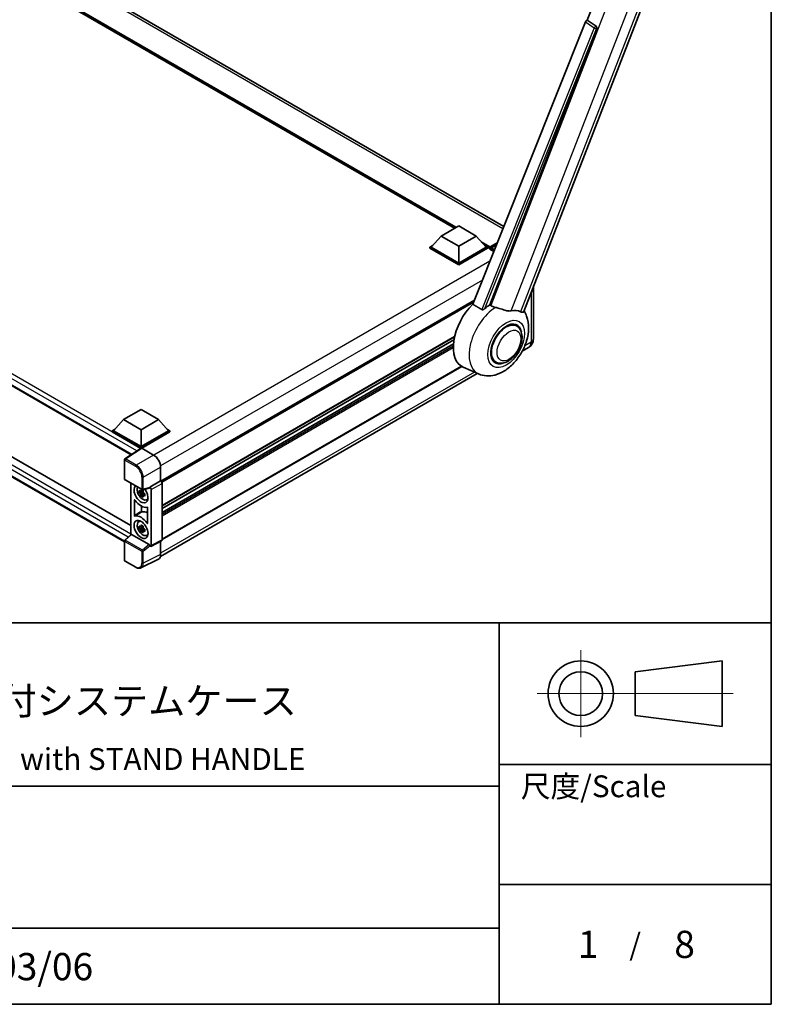
# Model space of a CAD drawing. Units: millimetres. Extents: x 0 to 11996, y 0 to 1686.
# Drawn here: x 1932 to 2346, y 0 to 542 of the extents above; entities that cross this region are included whole.
import ezdxf
from ezdxf.enums import TextEntityAlignment as Align

# ---------------------------------------------------------------- set-up
doc = ezdxf.new("R2010")
doc.units = ezdxf.units.MM
doc.header["$LTSCALE"] = 6
doc.linetypes.add('CHAIN', pattern=[0.3543, 0.2362, -0.0295, 0.0591, -0.0295])
for name, color, linetype, lineweight in [('Border (ISO)', 7, 'Continuous', 35), ('Title (ISO)', 7, 'Continuous', 35), ('Visible (ISO)', 7, 'Continuous', 35), ('Visible Narrow (ISO)', 7, 'Continuous', 25)]:
    doc.layers.add(name, color=color, linetype=linetype, lineweight=lineweight)
doc.styles.add('Note Text (TK)', font='txt')
doc.styles.add('文字スタイル67', font='arial.ttf')

# ---------------------------------------------------------------- blocks, each defined once
blk = doc.blocks.new('図面枠 tk図枠')
at = {"layer": 'Border (ISO)'}
for p in [(405.5, 289), (14.5, 8)]:
    blk.add_line(p, (405.5, 8), dxfattribs=at)
blk = doc.blocks.new('表題欄 tk表題欄')
at = {"layer": 'Title (ISO)'}
for p, q in [((74.709, 244.053), (255.709, 244.053)), ((230.709, 244.053), (230.709, 209.053)), ((255.709, 244.053), (255.709, 209.053)), ((243.209, 239.553), (251.209, 240.553)), ((251.209, 234.553), (251.209, 240.553)), ((243.209, 239.553), (243.209, 235.553)), ((243.209, 235.553), (251.209, 234.553)), ((230.709, 231.053), (255.709, 231.053)), ((74.709, 229.053), (230.709, 229.053)), ((230.709, 220.053), (255.709, 220.053)), ((149.709, 216.053), (230.709, 216.053)), ((255.709, 209.053), (74.709, 209.053))]:
    blk.add_line(p, q, dxfattribs=at)
at = {"layer": 'Title (ISO)', "color": 4, "linetype": 'CHAIN', "lineweight": 18, "ltscale": 8.88956}
blk.add_line((238.209, 241.553), (238.209, 233.553), dxfattribs=at)
at = {"layer": 'Title (ISO)', "color": 4, "linetype": 'CHAIN', "lineweight": 18, "ltscale": 20.001633}
blk.add_line((252.209, 237.553), (234.209, 237.553), dxfattribs=at)
at = {"layer": 'Title (ISO)'}
for radius in [3, 2]:
    blk.add_circle((238.209, 237.553), radius, dxfattribs=at)
at = {"layer": 'Title (ISO)', "color": 1, "insert": (232.709, 229.053), "char_height": 2, "attachment_point": 4, "line_spacing_factor": 1.5, "style": 'Note Text (TK)'}
blk.add_mtext('\\fＭＳ Ｐゴシック|b0|i0;\\H2.0000;尺度/Scale', dxfattribs=at)
at = {"layer": 'Title (ISO)', "color": 7, "insert": (243.209, 214.553), "char_height": 2, "attachment_point": 5, "line_spacing_factor": 1.5, "style": 'Note Text (TK)'}
blk.add_mtext('\\fＭＳ Ｐゴシック|b0|i0;\\H2.0000;/', dxfattribs=at)
at = {"layer": 'Title (ISO)', "color": 7}
for tag, p, height, style in [('<品名>_001', (157.567, 235.639), 2.5, 'Note Text (TK)'), ('<Title>_001', (157.493, 230.552), 2, '文字スタイル67'), ('<ページ_No.>_001', (237.949, 213.303), 2.5, 'Note Text (TK)'), ('<総ページ数>_001', (246.8, 213.303), 2.5, 'Note Text (TK)'), ('作成日_001', (175.625, 211.281), 2.5, 'Note Text (TK)')]:
    blk.add_attdef(tag, p, '', height=height, dxfattribs=dict(at, style=style))
at = {"layer": 'Title (ISO)', "color": 7, "style": 'Note Text (TK)'}
blk.add_attdef('<尺度>', text='', height=2.5, dxfattribs=at).set_placement((243.209, 223.553), align=Align.MIDDLE_CENTER)

msp = doc.modelspace()

# ---------------------------------------------------------------- linework, layer by layer
at = {"layer": 'Visible (ISO)'}
for p, q in [((2198.5878, 428.0856), (1940.8127, 576.9121)), ((2171.5078, 427.1403), (1943.3364, 558.8752)), ((2244.6215, 541.6707), (2252.3471, 561.5823)), ((2209.6945, 381.3509), (2276.5506, 553.6625)), ((2243.5649, 540.7569), (2181.5398, 385.3789)), ((2190.8649, 384.9956), (2249.8407, 536.9969)), ((2244.6215, 541.6707), (2244.6083, 541.6718)), ((2249.4674, 538.3985), (2244.6215, 541.6707)), ((1735.9016, 451.1342), (1993.355, 302.4935)), ((2164.1851, 422.9126), (2173.8275, 428.4796)), ((2173.8275, 428.4796), (2183.4699, 422.9126)), ((2164.1851, 422.9126), (2158.7083, 416.7666)), ((2173.8275, 417.3455), (2164.1851, 422.9126)), ((2183.4699, 422.9126), (2173.8275, 417.3455)), ((2183.4699, 422.9126), (2188.9467, 416.7666)), ((2157.9369, 416.7666), (2159.5257, 417.6839)), ((2173.8275, 417.3455), (2173.8275, 408.0375)), ((2188.1293, 417.6839), (2189.7181, 416.7666)), ((2190.9317, 416.446), (2194.8429, 418.7042)), ((2191.1066, 416.9447), (2195.0491, 419.2209)), ((2194.5871, 418.0634), (2191.8394, 416.4771)), ((2157.9369, 416.1431), (2157.9369, 416.7666)), ((2173.8275, 407.5921), (2157.9369, 416.7666)), ((2173.8275, 406.9686), (2157.9369, 416.1431)), ((2173.8275, 408.0375), (2158.7083, 416.7666)), ((2188.9467, 416.7666), (2173.8275, 408.0375)), ((2189.7181, 416.7666), (2173.8275, 407.5921)), ((2189.7181, 416.1431), (2173.8275, 406.9686)), ((2189.7181, 416.1431), (2189.7181, 416.7666)), ((2190.8752, 415.9586), (2189.7181, 416.6266)), ((2190.8752, 416.1431), (2190.8752, 416.5439)), ((2190.8752, 415.6977), (2190.8752, 416.3212)), ((2190.8752, 415.6977), (2193.1243, 414.3991)), ((2191.6466, 416.0985), (2191.068, 416.4325)), ((2191.6466, 416.1431), (2191.6466, 416.0985)), ((1740.5767, 409.3513), (1993.2159, 263.49)), ((2173.8275, 406.9686), (2173.8275, 407.5921)), ((1989.7063, 254.4968), (1735.9016, 401.031)), ((2214.9093, 394.7912), (2214.9093, 366.2625)), ((2182.4383, 387.6296), (2009.7985, 287.956)), ((2205.6663, 373.3989), (2203.8779, 374.4315)), ((2171.5042, 367.3644), (2010.3701, 274.3335)), ((2171.1954, 365.8117), (2010.3701, 272.9592)), ((2170.8983, 363.4796), (2010.3701, 270.7986)), ((2212.2756, 361.4847), (2208.7608, 359.4555)), ((2194.2117, 353.5591), (2192.4234, 354.5916)), ((2009.4709, 246.5076), (2184.0447, 347.2978)), ((2175.4551, 351.1629), (2010.3701, 255.851)), ((2184.7488, 346.9862), (2176.2943, 350.7279)), ((1989.1569, 321.86), (1998.7993, 327.427)), ((1998.7993, 327.427), (2008.4416, 321.86)), ((1989.1569, 321.86), (1983.6801, 315.714)), ((1998.7993, 316.2929), (1989.1569, 321.86)), ((2008.4416, 321.86), (1998.7993, 316.2929)), ((2008.4416, 321.86), (2013.9185, 315.714)), ((1982.9087, 315.714), (1984.4975, 316.6313)), ((1982.9087, 315.0905), (1982.9087, 315.714)), ((1998.7993, 306.5395), (1982.9087, 315.714)), ((1998.6574, 305.9979), (1982.9087, 315.0905)), ((1998.7993, 306.9849), (1983.6801, 315.714)), ((1998.7993, 316.2929), (1998.7993, 306.9849)), ((2013.9185, 315.714), (1998.7993, 306.9849)), ((2014.6899, 315.714), (1998.7993, 306.5395)), ((2014.6899, 315.0905), (1999.185, 306.1387)), ((2013.1011, 316.6313), (2014.6899, 315.714)), ((2014.6899, 315.0905), (2014.6899, 315.714)), ((1998.9028, 306.1601), (1989.951, 300.2437)), ((1998.6574, 305.9979), (1998.6064, 306.0274)), ((1998.6064, 305.9642), (1998.6064, 306.0274)), ((1998.7993, 306.0917), (1998.7993, 306.5395)), ((1999.1847, 306.1388), (2005.7441, 302.3518)), ((1989.7063, 289.1788), (1989.7063, 299.7887)), ((2009.5987, 295.6754), (2009.5987, 288.1015)), ((1989.9791, 288.7064), (1999.3602, 283.2902)), ((2009.5987, 288.1015), (2003.6113, 284.6447)), ((2009.5987, 288.1015), (2009.5992, 288.1013)), ((1993.2159, 286.8376), (1993.2159, 258.5172)), ((1999.9357, 282.0239), (1997.8645, 281.5886)), ((1999.8576, 282.8635), (1999.307, 282.5456)), ((2003.4478, 284.1634), (1999.7664, 283.2337)), ((1999.9357, 282.5835), (1999.9357, 282.8209)), ((1999.9357, 282.0239), (1999.9357, 282.1435)), ((2000.0874, 281.9363), (1999.9357, 282.0239)), ((2003.6113, 284.6447), (2003.6117, 284.6444)), ((2003.6113, 284.443), (2003.6113, 284.6447)), ((2004.3827, 283.3091), (2004.3827, 252.5993)), ((2010.3701, 286.766), (2010.3701, 255.5896)), ((1995.1444, 269.0308), (1995.1444, 277.5452)), ((1998.8626, 279.8597), (2000.2752, 281.4359)), ((1999.307, 281.2689), (2000.1865, 281.7767)), ((2000.2752, 281.4359), (2000.2752, 281.611)), ((2000.2752, 281.4359), (2000.3788, 281.3761)), ((2000.9633, 280.9484), (2000.4127, 280.6305)), ((2000.7598, 281.1561), (2000.9655, 281.0374)), ((2001.8454, 277.7038), (2002.6024, 278.0388)), ((1999.0686, 274.1471), (1999.0686, 271.3696)), ((2002.4542, 273.3248), (2002.4542, 264.8104)), ((1997.4887, 265.6538), (1998.1574, 266.1419)), ((1999.9357, 262.428), (1997.8645, 261.9927)), ((1998.8626, 260.2638), (2000.2752, 261.84)), ((1999.8576, 263.2676), (1999.307, 262.9497)), ((1999.307, 261.673), (2000.1865, 262.1807)), ((1999.9357, 262.9876), (1999.9357, 263.225)), ((1999.9357, 262.428), (1999.9357, 262.5476)), ((2000.0874, 262.3404), (1999.9357, 262.428)), ((2000.2752, 261.84), (2000.2752, 262.0151)), ((2000.2752, 261.84), (2000.3788, 261.7802)), ((2000.9633, 261.3525), (2000.4127, 261.0346)), ((2000.7598, 261.5601), (2000.9655, 261.4414)), ((1989.7063, 244.4202), (1989.7063, 255.0301)), ((1989.8813, 255.4304), (1993.2986, 258.5937)), ((2003.2287, 253.0328), (1993.5985, 258.5928)), ((2001.8454, 258.1079), (2002.6024, 258.4429)), ((2010.125, 255.08), (2004.1376, 252.0897)), ((2009.5987, 254.8172), (2009.5987, 247.5709)), ((2003.6113, 252.1545), (2003.6113, 252.3562)), ((2003.6117, 252.1542), (2003.6113, 252.1545)), ((1995.891, 240.5345), (1989.9791, 243.9478)), ((2008.3733, 245.023), (1998.7737, 240.2287))]:
    msp.add_line(p, q, dxfattribs=at)
for centre, start, end in [((1990.2518, 299.7887), 123.461292, 180), ((1990.2518, 289.1788), 180, 240), ((1999.6329, 283.7626), 240, 284.173003), ((1990.2518, 255.0301), 132.789481, 180), ((1990.2518, 244.4202), 180, 240)]:
    msp.add_arc(centre, 0.5455, start, end, dxfattribs=at)
for centre, major_axis, ratio, start_param, end_param in [((2244.2262, 540.6735), (-0.5411, -0.9497), 0.5794272, 3.40055377, 4.94779415), ((2249.0109, 537.4475), (-0.0293, -1.0911), 0.83822063, 1.16770984, 2.6512397), ((2191.1066, 416.6775), (0.1636, 0.2834), 0.57735027, 0.78539816, 2.35619449), ((2191.068, 416.2099), (-0.1364, 0.2362), 0.57735027, 5.49778714, 7.06858347), ((2191.8394, 416.2544), (-0.1364, -0.2362), 0.57735027, 3.92699082, 5.49778714), ((2187.0182, 370.9388), (-11.4545, -19.8399), 0.57735027, 4.27198711, 6.34508866), ((2192.418, 367.8213), (11.1205, 19.2613), 0.57735027, 0.88431348, 1.05235894), ((2198.5891, 364.2584), (9.682, 16.7697), 0.57735027, 0.04275891, 0.48083986), ((2199.939, 363.479), (-5.7273, -9.9199), 0.57735027, 3.14159265, 6.28318531), ((2199.939, 363.479), (-6, -10.3923), 0.57735027, 2.51814983, 6.90662813), ((2199.939, 363.479), (-5.7273, -9.9199), 0.57735027, 3.14159265, 6.28318531), ((1998.6064, 304.6913), (0.8182, 1.4171), 0.57735027, 0.78539816, 1.17435512), ((1999.1852, 305.6929), (-0.2731, 0.473), 0.5766475, 5.49839614, 6.31804945), ((2005.7394, 297.8981), (-2.7273, 4.7238), 0.5780539, 3.9275998, 5.49717816), ((2009.5983, 287.2105), (-0.5455, 0.9448), 0.5780539, 3.9275998, 5.49717816), ((1998.7993, 280.9758), (2.7273, -4.7238), 0.57735027, 3.29297256, 8.06771221), ((1999.8021, 281.5547), (-2.1825, 3.7802), 0.57735027, 0.35706869, 3.53279276), ((1999.3326, 281.2837), (-0.8539, 1.479), 0.57735027, 5.97330265, 6.59306797), ((1999.3326, 281.2837), (0.8539, -1.479), 0.57735027, 1.26091366, 1.88067899), ((2003.2254, 284.6698), (-0.2656, 0.4896), 0.5718249, 2.9967698, 3.95327169), ((2003.6108, 283.7537), (0.5455, -0.9448), 0.5780539, 0.78600715, 2.3555855), ((1998.7993, 280.9758), (4.0909, -7.0857), 0.57735027, 4.86750938, 6.1280649), ((1999.3326, 281.2837), (-0.8539, 1.479), 0.57735027, 1.26091366, 1.88067899), ((1999.3326, 281.2837), (0.8539, -1.479), 0.57735027, 5.97330265, 6.59306797), ((2001.1134, 282.3118), (2.7273, -4.7238), 0.57735027, 5.62163033, 5.84503628), ((2002.6562, 263.6066), (-4.1385, 7.1681), 0.57735027, 5.53231308, 6.10618845), ((1998.7993, 261.3798), (-4.0909, 7.0857), 0.57735027, 4.86750938, 6.1280649), ((1999.8021, 261.9588), (-2.1825, 3.7802), 0.57735027, 5.8919852, 9.81597807), ((2001.1134, 262.7159), (2.7273, -4.7238), 0.57735027, 3.57974168, 3.80314763), ((1999.3326, 261.6877), (-0.8539, 1.479), 0.57735027, 5.97330265, 6.59306797), ((1999.3326, 261.6877), (-0.8539, 1.479), 0.57735027, 1.26091366, 1.88067899), ((1999.3326, 261.6877), (0.8539, -1.479), 0.57735027, 1.26091366, 1.88067899), ((1999.3326, 261.6877), (0.8539, -1.479), 0.57735027, 5.97330265, 6.59306797), ((1993.6018, 258.1311), (0.2656, -0.4896), 0.5718249, 2.39113692, 3.28641551), ((2001.1134, 262.7159), (2.7273, -4.7238), 0.57735027, 5.62163033, 5.84503628), ((2009.5983, 256.0363), (0.5461, -0.9459), 0.5766475, 6.24832119, 7.06797449), ((2003.2254, 252.575), (0.2629, -0.4856), 0.58179756, 0.82141755, 2.38355232), ((2003.6108, 253.046), (0.5461, -0.9459), 0.5766475, 5.49839614, 7.06797449), ((2005.7394, 249.8045), (2.7306, -4.7295), 0.5766475, 6.24832119, 7.06797449)]:
    msp.add_ellipse(centre, major_axis=major_axis, ratio=ratio, start_param=start_param, end_param=end_param, dxfattribs=at)
msp.add_ellipse((1998.7993, 261.3798), major_axis=(-2.7273, 4.7238), ratio=0.57735027, dxfattribs=at)
for points in [[(2181.5398, 385.3789), (2184.0441, 383.8981), (2186.5118, 382.4373)], [(2191.4314, 384.6502), (2191.1484, 384.8228), (2190.8649, 384.9956)]]:
    msp.add_open_spline(points, degree=2, dxfattribs=at)
for points, knots in [([(2184.7488, 346.9862), (2186.1328, 346.3737), (2187.6084, 346.0302), (2190.6847, 345.8122), (2192.2711, 345.9994), (2195.6431, 346.8701), (2197.374, 347.6706), (2200.9023, 349.8671), (2202.6442, 351.3602), (2205.8, 354.7769), (2207.204, 356.7115), (2209.5477, 360.814), (2210.492, 362.9777), (2211.8457, 367.4448), (2212.253, 369.7485), (2212.3325, 374.3338), (2212.0295, 376.6319), (2210.8029, 379.7893), (2210.3467, 380.6968), (2209.7763, 381.5616)], [1.37090029, 1.37090029, 1.37090029, 1.37090029, 1.5828623, 1.5828623, 1.82473816, 1.82473816, 2.13352035, 2.13352035, 2.50692303, 2.50692303, 2.887684, 2.887684, 3.26403173, 3.26403173, 3.64498683, 3.64498683, 4.01639556, 4.01639556, 4.16922133, 4.16922133, 4.16922133, 4.16922133]), ([(2188.2692, 382.9425), (2188.148, 382.8344), (2188.0055, 382.7287), (2187.6663, 382.5289), (2187.4649, 382.4405), (2187.1354, 382.3558), (2186.9906, 382.335), (2186.7871, 382.3458), (2186.7214, 382.3561), (2186.6067, 382.3895), (2186.5566, 382.4109), (2186.5118, 382.4373)], [0.192845303, 0.192845303, 0.192845303, 0.192845303, 0.240507365, 0.240507365, 0.297130074, 0.297130074, 0.334079186, 0.334079186, 0.352553742, 0.352553742, 0.369009283, 0.369009283, 0.369009283, 0.369009283]), ([(2194.0389, 383.6269), (2194.0348, 383.6279), (2194.0306, 383.6289), (2193.0558, 383.8587), (2192.157, 384.2079), (2191.4314, 384.6502)], [2.102258604, 2.102258604, 2.102258604, 2.102258604, 2.10340374, 2.10340374, 2.370180755, 2.370180755, 2.370180755, 2.370180755]), ([(2202.6951, 381.712), (2202.5127, 381.6729), (2202.3249, 381.6461), (2201.8307, 381.609), (2201.5199, 381.6163), (2200.5649, 381.7132), (2199.8977, 381.8738), (2198.2258, 382.3591), (2197.1765, 382.7258), (2195.3841, 383.2777), (2194.7056, 383.4706), (2194.0389, 383.6269)], [-5.27158626, -5.27158626, -5.27158626, -5.27158626, -5.18721863, -5.18721863, -5.05628435, -5.05628435, -4.79921142, -4.79921142, -4.44219969, -4.44219969, -4.22248819, -4.22248819, -4.22248819, -4.22248819]), ([(2209.6944, 381.3507), (2209.6804, 381.3144), (2209.6609, 381.2796), (2209.5107, 381.0791), (2209.2517, 380.9613), (2208.7238, 380.9681), (2208.5326, 380.9985), (2208.1729, 381.1085), (2208.0144, 381.1716), (2207.8484, 381.2517)], [-7.96538497, -7.96538497, -7.96538497, -7.96538497, -7.917688575, -7.917688575, -7.676295197, -7.676295197, -7.560988477, -7.560988477, -7.477759094, -7.477759094, -7.477759094, -7.477759094]), ([(2194.2117, 353.5591), (2194.8444, 353.1938), (2195.5525, 352.9656), (2197.061, 352.7796), (2197.8612, 352.846), (2199.5753, 353.264), (2200.4824, 353.6706), (2202.2955, 354.7986), (2203.1938, 355.5497), (2204.8383, 357.2811), (2205.5843, 358.261), (2206.8621, 360.3488), (2207.3955, 361.455), (2208.2069, 363.7116), (2208.4838, 364.8617), (2208.7304, 367.1242), (2208.6985, 368.2375), (2208.257, 370.2675), (2207.867, 371.199), (2206.8296, 372.5537), (2206.2868, 373.0407), (2205.6663, 373.3989)], [1.30899694, 1.30899694, 1.30899694, 1.30899694, 1.54898108, 1.54898108, 1.81321676, 1.81321676, 2.13318584, 2.13318584, 2.48503901, 2.48503901, 2.83543378, 2.83543378, 3.18255481, 3.18255481, 3.53168486, 3.53168486, 3.88468465, 3.88468465, 4.21520983, 4.21520983, 4.45058959, 4.45058959, 4.45058959, 4.45058959]), ([(2212.2756, 361.4847), (2212.6754, 361.7156), (2213.0422, 362.002), (2213.6675, 362.6348), (2213.9263, 362.9798), (2214.3382, 363.6755), (2214.4923, 364.026), (2214.7207, 364.7058), (2214.7955, 365.0356), (2214.8898, 365.6682), (2214.9093, 365.9714), (2214.9093, 366.2625)], [3.926990817, 3.926990817, 3.926990817, 3.926990817, 4.08407045, 4.08407045, 4.241150082, 4.241150082, 4.398229715, 4.398229715, 4.555309348, 4.555309348, 4.71238898, 4.71238898, 4.71238898, 4.71238898]), ([(1997.8645, 281.5886), (1997.8467, 281.8047), (1997.8384, 282.0199), (1997.8384, 282.4231), (1997.8467, 282.6418), (1997.8645, 282.8653)], [4.331071921, 4.331071921, 4.331071921, 4.331071921, 4.398975087, 4.398975087, 4.466878254, 4.466878254, 4.466878254, 4.466878254]), ([(1997.8645, 282.8653), (1997.9611, 282.7825), (1998.0595, 282.701), (1998.1924, 282.5944), (1998.2256, 282.568), (1998.259, 282.5419)], [4.4863158772, 4.4863158772, 4.4863158772, 4.4863158772, 4.5307133937, 4.5307133937, 4.5453911286, 4.5453911286, 4.5453911286, 4.5453911286]), ([(1998.7798, 282.8425), (1998.7857, 282.8914), (1998.7919, 282.9405), (1998.8178, 283.1388), (1998.8393, 283.2895), (1998.8626, 283.4416)], [4.8174915459, 4.8174915459, 4.8174915459, 4.8174915459, 4.8321692807, 4.8321692807, 4.8765667973, 4.8765667973, 4.8765667973, 4.8765667973]), ([(1998.8626, 283.4416), (1999.0409, 283.3312), (1999.2231, 283.2226), (1999.5723, 283.021), (1999.7658, 282.9127), (1999.9683, 282.8033)], [4.331071921, 4.331071921, 4.331071921, 4.331071921, 4.398975087, 4.398975087, 4.466878254, 4.466878254, 4.466878254, 4.466878254]), ([(1999.9683, 282.8033), (1999.9449, 282.6512), (1999.9235, 282.5004), (1999.8976, 282.3021), (1999.8914, 282.2531), (1999.8854, 282.2042)], [4.4863158772, 4.4863158772, 4.4863158772, 4.4863158772, 4.5307133937, 4.5307133937, 4.5453911286, 4.5453911286, 4.5453911286, 4.5453911286]), ([(1995.3895, 277.5475), (1995.3733, 277.5706), (1995.3549, 277.5911), (1995.3158, 277.6247), (1995.2956, 277.6375), (1995.2559, 277.6535), (1995.2368, 277.6567), (1995.2023, 277.6528), (1995.1872, 277.6458), (1995.1653, 277.6247), (1995.1575, 277.6121), (1995.147, 277.5818), (1995.1444, 277.5643), (1995.1444, 277.5452)], [0, 0, 0, 0, 0.0078199922, 0.0078199922, 0.0156337436, 0.0156337436, 0.0234424956, 0.0234424956, 0.031250375, 0.031250375, 0.0376977954, 0.0376977954, 0.0441465642, 0.0441465642, 0.0441465642, 0.0441465642]), ([(1998.259, 281.2652), (1998.2256, 281.2913), (1998.1924, 281.3177), (1998.0595, 281.4243), (1997.9611, 281.5058), (1997.8645, 281.5886)], [4.8174915459, 4.8174915459, 4.8174915459, 4.8174915459, 4.8321692807, 4.8321692807, 4.8765667973, 4.8765667973, 4.8765667973, 4.8765667973]), ([(1998.8626, 279.8597), (1998.8393, 279.9848), (1998.8178, 280.1108), (1998.7919, 280.2792), (1998.7857, 280.3212), (1998.7798, 280.3631)], [4.4863158772, 4.4863158772, 4.4863158772, 4.4863158772, 4.5307133937, 4.5307133937, 4.5453911286, 4.5453911286, 4.5453911286, 4.5453911286]), ([(1999.9683, 279.2214), (1999.7658, 279.3178), (1999.5723, 279.42), (1999.2231, 279.6216), (1999.0409, 279.7363), (1998.8626, 279.8597)], [4.331071921, 4.331071921, 4.331071921, 4.331071921, 4.398975087, 4.398975087, 4.466878254, 4.466878254, 4.466878254, 4.466878254]), ([(1999.8854, 279.7248), (1999.8914, 279.6828), (1999.8976, 279.6409), (1999.9235, 279.4724), (1999.9449, 279.3465), (1999.9683, 279.2214)], [4.8174915459, 4.8174915459, 4.8174915459, 4.8174915459, 4.8321692807, 4.8321692807, 4.8765667973, 4.8765667973, 4.8765667973, 4.8765667973]), ([(2000.4062, 281.3022), (2000.4515, 281.2829), (2000.4971, 281.2637), (2000.6818, 281.187), (2000.823, 281.1302), (2000.9665, 281.0744)], [4.8174915459, 4.8174915459, 4.8174915459, 4.8174915459, 4.8321692807, 4.8321692807, 4.8765667973, 4.8765667973, 4.8765667973, 4.8765667973]), ([(2000.9665, 279.7977), (2000.823, 279.8535), (2000.6818, 279.9103), (2000.4971, 279.987), (2000.4515, 280.0062), (2000.4062, 280.0255)], [4.4863158772, 4.4863158772, 4.4863158772, 4.4863158772, 4.5307133937, 4.5307133937, 4.5453911286, 4.5453911286, 4.5453911286, 4.5453911286]), ([(2000.9665, 281.0744), (2000.96, 280.8443), (2000.957, 280.6226), (2000.957, 280.2194), (2000.96, 280.0073), (2000.9665, 279.7977)], [4.331071921, 4.331071921, 4.331071921, 4.331071921, 4.398975087, 4.398975087, 4.466878254, 4.466878254, 4.466878254, 4.466878254]), ([(1999.0686, 271.3696), (1999.0686, 271.3464), (1999.0726, 271.3211), (1999.0878, 271.2694), (1999.099, 271.2434), (1999.1272, 271.1941), (1999.144, 271.1712), (1999.1809, 271.1318), (1999.2008, 271.1155), (1999.2369, 271.0941), (1999.2528, 271.0875), (1999.2834, 271.0807), (1999.2979, 271.0805), (1999.3111, 271.0835)], [0, 0, 0, 0, 0.0078195138, 0.0078195138, 0.0156330182, 0.0156330182, 0.0234418051, 0.0234418051, 0.0312498868, 0.0312498868, 0.0374773106, 0.0374773106, 0.0437059044, 0.0437059044, 0.0437059044, 0.0437059044]), ([(2002.4542, 273.3248), (2002.4542, 273.348), (2002.4503, 273.3733), (2002.435, 273.4251), (2002.4238, 273.451), (2002.3956, 273.5003), (2002.3788, 273.5232), (2002.3419, 273.5627), (2002.3221, 273.5789), (2002.2854, 273.6006), (2002.2689, 273.6073), (2002.2373, 273.6139), (2002.2224, 273.6138), (2002.209, 273.6103)], [0, 0, 0, 0, 0.0078199624, 0.0078199624, 0.0156336702, 0.0156336702, 0.023442371, 0.023442371, 0.0312501992, 0.0312501992, 0.0376977324, 0.0376977324, 0.0441465637, 0.0441465637, 0.0441465637, 0.0441465637]), ([(1995.1444, 269.0308), (1995.1444, 269.0076), (1995.1483, 268.9823), (1995.1636, 268.9305), (1995.1747, 268.9045), (1995.203, 268.8552), (1995.2197, 268.8324), (1995.2567, 268.7929), (1995.2765, 268.7767), (1995.3132, 268.7549), (1995.3297, 268.7483), (1995.3613, 268.7417), (1995.3761, 268.7418), (1995.3895, 268.7453)], [0, 0, 0, 0, 0.0078199624, 0.0078199624, 0.0156336701, 0.0156336701, 0.023442371, 0.023442371, 0.0312501991, 0.0312501991, 0.0376977323, 0.0376977323, 0.0441465637, 0.0441465637, 0.0441465637, 0.0441465637]), ([(1997.8645, 261.9927), (1997.8467, 262.2088), (1997.8384, 262.424), (1997.8384, 262.8272), (1997.8467, 263.0459), (1997.8645, 263.2694)], [4.331071921, 4.331071921, 4.331071921, 4.331071921, 4.398975087, 4.398975087, 4.466878254, 4.466878254, 4.466878254, 4.466878254]), ([(1997.8645, 263.2694), (1997.9611, 263.1866), (1998.0595, 263.1051), (1998.1924, 262.9984), (1998.2256, 262.9721), (1998.259, 262.9459)], [4.4863158772, 4.4863158772, 4.4863158772, 4.4863158772, 4.5307133937, 4.5307133937, 4.5453911286, 4.5453911286, 4.5453911286, 4.5453911286]), ([(1998.259, 261.6692), (1998.2256, 261.6954), (1998.1924, 261.7217), (1998.0595, 261.8283), (1997.9611, 261.9099), (1997.8645, 261.9927)], [4.8174915459, 4.8174915459, 4.8174915459, 4.8174915459, 4.8321692807, 4.8321692807, 4.8765667973, 4.8765667973, 4.8765667973, 4.8765667973]), ([(1998.7798, 263.2466), (1998.7857, 263.2955), (1998.7919, 263.3446), (1998.8178, 263.5429), (1998.8393, 263.6936), (1998.8626, 263.8457)], [4.8174915459, 4.8174915459, 4.8174915459, 4.8174915459, 4.8321692807, 4.8321692807, 4.8765667973, 4.8765667973, 4.8765667973, 4.8765667973]), ([(1998.8626, 260.2638), (1998.8393, 260.3889), (1998.8178, 260.5149), (1998.7919, 260.6833), (1998.7857, 260.7252), (1998.7798, 260.7672)], [4.4863158772, 4.4863158772, 4.4863158772, 4.4863158772, 4.5307133937, 4.5307133937, 4.5453911286, 4.5453911286, 4.5453911286, 4.5453911286]), ([(1998.8626, 263.8457), (1999.0409, 263.7353), (1999.2231, 263.6267), (1999.5723, 263.425), (1999.7658, 263.3168), (1999.9683, 263.2074)], [4.331071921, 4.331071921, 4.331071921, 4.331071921, 4.398975087, 4.398975087, 4.466878254, 4.466878254, 4.466878254, 4.466878254]), ([(1999.9683, 259.6255), (1999.7658, 259.7219), (1999.5723, 259.824), (1999.2231, 260.0257), (1999.0409, 260.1404), (1998.8626, 260.2638)], [4.331071921, 4.331071921, 4.331071921, 4.331071921, 4.398975087, 4.398975087, 4.466878254, 4.466878254, 4.466878254, 4.466878254]), ([(1999.9683, 263.2074), (1999.9449, 263.0553), (1999.9235, 262.9045), (1999.8976, 262.7062), (1999.8914, 262.6571), (1999.8854, 262.6083)], [4.4863158772, 4.4863158772, 4.4863158772, 4.4863158772, 4.5307133937, 4.5307133937, 4.5453911286, 4.5453911286, 4.5453911286, 4.5453911286]), ([(2000.4062, 261.7062), (2000.4515, 261.687), (2000.4971, 261.6678), (2000.6818, 261.5911), (2000.823, 261.5343), (2000.9665, 261.4785)], [4.8174915459, 4.8174915459, 4.8174915459, 4.8174915459, 4.8321692807, 4.8321692807, 4.8765667973, 4.8765667973, 4.8765667973, 4.8765667973]), ([(2000.9665, 260.2018), (2000.823, 260.2576), (2000.6818, 260.3144), (2000.4971, 260.3911), (2000.4515, 260.4103), (2000.4062, 260.4295)], [4.4863158772, 4.4863158772, 4.4863158772, 4.4863158772, 4.5307133937, 4.5307133937, 4.5453911286, 4.5453911286, 4.5453911286, 4.5453911286]), ([(2000.9665, 261.4785), (2000.96, 261.2484), (2000.957, 261.0267), (2000.957, 260.6235), (2000.96, 260.4113), (2000.9665, 260.2018)], [4.331071921, 4.331071921, 4.331071921, 4.331071921, 4.398975087, 4.398975087, 4.466878254, 4.466878254, 4.466878254, 4.466878254]), ([(2002.209, 264.8081), (2002.2253, 264.785), (2002.2437, 264.7645), (2002.2827, 264.7309), (2002.303, 264.7181), (2002.3427, 264.7021), (2002.3618, 264.6989), (2002.3963, 264.7028), (2002.4113, 264.7098), (2002.4333, 264.7309), (2002.441, 264.7435), (2002.4515, 264.7738), (2002.4542, 264.7913), (2002.4542, 264.8104)], [0, 0, 0, 0, 0.0078199922, 0.0078199922, 0.0156337436, 0.0156337436, 0.0234424956, 0.0234424956, 0.031250375, 0.031250375, 0.0376977954, 0.0376977954, 0.0441465642, 0.0441465642, 0.0441465642, 0.0441465642]), ([(1999.8854, 260.1289), (1999.8914, 260.0869), (1999.8976, 260.045), (1999.9235, 259.8765), (1999.9449, 259.7506), (1999.9683, 259.6255)], [4.8174915459, 4.8174915459, 4.8174915459, 4.8174915459, 4.8321692807, 4.8321692807, 4.8765667973, 4.8765667973, 4.8765667973, 4.8765667973]), ([(1998.7737, 240.2287), (1998.6046, 240.1442), (1998.4243, 240.0818), (1998.0512, 240.0023), (1997.8586, 239.9851), (1997.4683, 239.9926), (1997.2707, 240.0173), (1996.8747, 240.1044), (1996.6763, 240.1669), (1996.2815, 240.3259), (1996.0851, 240.4225), (1995.891, 240.5345)], [0.034864128, 0.034864128, 0.034864128, 0.034864128, 0.184849138, 0.184849138, 0.334834147, 0.334834147, 0.484819157, 0.484819157, 0.634804166, 0.634804166, 0.784789176, 0.784789176, 0.784789176, 0.784789176])]:
    msp.add_open_spline(points, degree=3, knots=knots, dxfattribs=at)
for points, weights in [([(1999.307, 282.5456), (1998.9231, 282.5603), (1998.259, 282.5419)], [1.35956394726, 1.22656475141, 1.03074466748]), ([(1998.7798, 282.8425), (1999.1278, 282.6785), (1999.307, 282.5456)], [1.03074466748, 1.22656475141, 1.35956394726]), ([(1998.259, 281.2652), (1998.9231, 281.2836), (1999.307, 281.2689)], [1.03074466748, 1.22656475141, 1.35956394726]), ([(1999.307, 281.2689), (1999.1278, 280.9291), (1998.7798, 280.3631)], [1.35956394726, 1.22656475141, 1.03074466748]), ([(1999.8854, 279.7248), (2000.2335, 280.2908), (2000.4127, 280.6305)], [1.03074466748, 1.22656475141, 1.35956394726]), ([(2000.4127, 280.6305), (2000.4381, 280.4089), (2000.4062, 280.0255)], [1.35956394726, 1.22656475141, 1.03074466748]), ([(1999.307, 262.9497), (1998.9231, 262.9644), (1998.259, 262.9459)], [1.35956394726, 1.22656475141, 1.03074466748]), ([(1998.259, 261.6692), (1998.9231, 261.6877), (1999.307, 261.673)], [1.03074466748, 1.22656475141, 1.35956394726]), ([(1998.7798, 263.2466), (1999.1278, 263.0825), (1999.307, 262.9497)], [1.03074466748, 1.22656475141, 1.35956394726]), ([(1999.307, 261.673), (1999.1278, 261.3332), (1998.7798, 260.7672)], [1.35956394726, 1.22656475141, 1.03074466748]), ([(1999.8854, 260.1289), (2000.2335, 260.6948), (2000.4127, 261.0346)], [1.03074466748, 1.22656475141, 1.35956394726]), ([(2000.4127, 261.0346), (2000.4381, 260.813), (2000.4062, 260.4295)], [1.35956394726, 1.22656475141, 1.03074466748])]:
    msp.add_rational_spline(points, weights, degree=2, dxfattribs=at)
at = {"layer": 'Visible Narrow (ISO)'}
for p, q in [((2198.109, 426.8862), (1938.6309, 576.696)), ((2172.4776, 427.7002), (1939.9492, 561.9505)), ((2172.0147, 427.433), (1940.9301, 560.8497)), ((2171.6676, 427.2326), (1941.6658, 560.0242)), ((2258.4748, 557.4447), (2191.4314, 384.6502)), ((2202.6951, 381.712), (2267.256, 548.1083)), ((2272.4094, 547.648), (2207.8484, 381.2517)), ((2248.4051, 537.4852), (2186.5118, 382.4373)), ((2188.2692, 382.9425), (2249.7685, 537.0033)), ((2243.5649, 540.7569), (2248.4051, 537.4852)), ((2249.4486, 538.4002), (2244.6083, 541.6718)), ((2249.4674, 538.3985), (2249.4486, 538.4002)), ((2249.7685, 537.0033), (2249.8407, 536.9969)), ((1998.6064, 306.0274), (1736.7198, 457.2277)), ((1996.4994, 304.5717), (1735.5627, 455.2235)), ((1735.5627, 451.8833), (1993.8019, 302.7889)), ((2191.1066, 416.9447), (2186.3309, 419.702)), ((2190.8752, 416.5439), (2187.3118, 418.6012)), ((2190.8752, 416.1431), (2188.0475, 417.7756)), ((2191.068, 416.4325), (2194.795, 418.5843)), ((2191.6466, 416.1431), (2193.4133, 415.123)), ((2193.5578, 415.485), (2191.8394, 416.4771)), ((1736.7198, 407.1245), (1993.2159, 259.0364)), ((2191.0061, 409.0929), (2005.9301, 302.2392)), ((1991.7835, 257.1912), (1735.5627, 405.1203)), ((1735.5627, 401.7801), (1989.7067, 255.05)), ((2186.8476, 398.6754), (2009.561, 296.3189)), ((2213.6312, 391.4971), (2213.6312, 364.4811)), ((2181.8805, 386.2324), (2010.302, 287.1715)), ((2171.5531, 367.5771), (2010.3701, 274.518)), ((2170.8891, 363.3636), (2010.3701, 270.6879)), ((2213.6312, 364.4811), (2210.2045, 362.5027)), ((2170.8294, 362.2602), (2010.3701, 269.619)), ((2170.8202, 361.3642), (2010.3701, 268.7283)), ((2182.4168, 348.0182), (2009.5987, 248.2417)), ((2175.3005, 351.2581), (2010.3701, 256.0355)), ((1990.2383, 300.226), (1999.1847, 306.1388)), ((1989.8661, 299.566), (1995.778, 296.1528)), ((1989.8661, 288.9561), (1989.8661, 299.566)), ((1996.1503, 296.8128), (1990.2383, 300.226)), ((2005.7441, 302.3518), (1996.1503, 296.8128)), ((2000.0049, 290.1364), (2009.5987, 295.6754)), ((1999.2472, 283.5399), (1989.8661, 288.9561)), ((1999.2472, 290.144), (1999.2472, 283.5399)), ((2000.0049, 283.5323), (2000.0049, 290.1364)), ((2009.5992, 288.1013), (2003.6117, 284.6444)), ((2003.6113, 284.443), (2000.0049, 283.5323)), ((2004.3827, 283.3091), (2010.3701, 286.766)), ((1989.8661, 244.1975), (1989.8661, 254.8074)), ((1989.8661, 254.8074), (1999.2472, 249.3913)), ((1990.1561, 255.4063), (1993.5985, 258.5928)), ((1999.5372, 249.9901), (1990.1561, 255.4063)), ((2010.3701, 255.5896), (2004.3827, 252.5993)), ((1999.2472, 249.3913), (1999.2472, 242.7871)), ((2003.2287, 253.0328), (1999.5372, 249.9901)), ((2000.0049, 249.3836), (2003.6113, 252.3562)), ((2000.0049, 242.7795), (2000.0049, 249.3836)), ((1995.778, 240.7842), (1989.8661, 244.1975)), ((2009.5987, 247.5709), (2000.0049, 242.7795))]:
    msp.add_line(p, q, dxfattribs=at)
for centre, major_axis, ratio, start_param, end_param in [((2248.9971, 537.4487), (0.6109, 0.9038), 0.48730512, 0.3033371, 1.85057748), ((2248.9971, 537.4487), (1.0132, -0.4044), 0.19861581, 4.16972768, 5.65325754), ((2248.9971, 537.4487), (0.097, 1.0866), 0.78867513, 4.36150957, 5.84503943), ((2195.0099, 366.3248), (-10.9602, -18.9835), 0.57735027, 3.98967557, 6.34508866), ((2209.0028, 367.1533), (3.2727, -5.6685), 0.57735027, 0, 0.78539816), ((2210.5456, 366.2625), (4.3636, 0), 0.57735027, 5.49778714, 6.28318531), ((1990.2518, 299.7887), (-0.5455, 0), 0.57735027, 0, 0.78539816), ((1990.2518, 299.7887), (-0.2727, -0.4724), 0.57735027, 3.9618974, 5.49778714), ((1990.2518, 299.7887), (-0.3007, 0.4551), 0.5766475, 5.463532, 6.28318531), ((1996.1637, 296.3754), (0.2727, 0.4724), 0.57735027, 0.82030475, 2.35619449), ((1995.7738, 292.1445), (2.4545, -4.2514), 0.5780539, 0.78600715, 2.3555855), ((1996.1595, 292.3672), (-2.7273, 4.7238), 0.57388586, 3.9275998, 5.49717816), ((1990.2518, 289.1788), (-0.5455, 0), 0.57735027, 0, 0.78539816), ((1990.2518, 289.1788), (-0.2727, -0.4724), 0.57735027, 5.49778714, 6.28318531), ((1999.6329, 290.3667), (0.5455, 0), 0.57735027, 3.92699082, 5.46288056), ((1999.6329, 283.7626), (0.5455, 0), 0.57735027, 3.92699082, 5.46288056), ((1999.6329, 283.7626), (-0.2727, -0.4724), 0.57735027, 5.49778714, 6.28318531), ((1999.6329, 283.7626), (0.1336, -0.5289), 0.68265399, 0, 0.95650189), ((1990.2518, 255.0301), (-0.5455, 0), 0.57735027, 0, 0.78539816), ((1990.2518, 255.0301), (-0.2727, -0.4724), 0.57735027, 4.17779463, 5.49778714), ((1990.2518, 255.0301), (-0.3705, 0.4003), 0.43528024, 5.38790672, 6.28318531), ((1999.6329, 249.6139), (0.2727, 0.4724), 0.57735027, 1.03620198, 2.35619449), ((1999.6329, 249.6139), (-0.5455, 0), 0.57735027, 0.78539816, 2.32128791), ((1999.6329, 249.6139), (-0.3469, 0.4209), 0.39624112, 3.84968252, 5.41181729), ((1990.2518, 244.4202), (-0.5455, 0), 0.57735027, 0, 0.78539816), ((1990.2518, 244.4202), (-0.2727, -0.4724), 0.57735027, 5.49778714, 6.28318531), ((1995.7738, 244.7974), (2.4575, -4.2566), 0.5766475, 5.49839614, 7.06797449), ((1996.1637, 241.0069), (-0.2727, -0.4724), 0.57735027, 5.49778714, 6.28318531), ((1996.1595, 245.02), (2.7014, -4.7448), 0.57677384, 6.25179868, 7.07145199), ((1999.6329, 243.0098), (0.5455, 0), 0.57735027, 3.92699082, 5.46288056)]:
    msp.add_ellipse(centre, major_axis=major_axis, ratio=ratio, start_param=start_param, end_param=end_param, dxfattribs=at)
for centre, major_axis in [((2199.939, 363.479), (-7.1565, -12.3954)), ((2201.4818, 362.5883), (-4.6364, -8.0304))]:
    msp.add_ellipse(centre, major_axis=major_axis, ratio=0.57735027, dxfattribs=at)
for points in [[(1995.1444, 277.5452), (1995.1985, 277.5732), (1995.2526, 277.6013), (1995.3067, 277.6293)], [(2002.4542, 264.9642), (2002.3725, 264.9122), (2002.2908, 264.8601), (2002.209, 264.8081)]]:
    msp.add_open_spline(points, degree=3, dxfattribs=at)
for points, knots in [([(1999.0686, 271.3696), (1998.7653, 271.189), (1998.462, 271.0083), (1997.802, 270.6151), (1997.4453, 270.4026), (1997.0886, 270.1901), (1996.7379, 269.981), (1996.3872, 269.772), (1995.7391, 269.3855), (1995.4417, 269.2082), (1995.1444, 269.0308)], [-0.520761746, -0.520761746, -0.520761746, -0.520761746, -0.404732719, -0.404732719, -0.268305608, -0.268305608, -0.268305608, -0.134152804, -0.134152804, -0.020398739, -0.020398739, -0.020398739, -0.020398739]), ([(1995.3895, 268.7453), (1995.6867, 268.9227), (1995.9839, 269.1), (1996.6315, 269.4863), (1996.982, 269.6953), (1997.3324, 269.9043), (1997.6889, 270.1168), (1998.0453, 270.3292), (1998.7048, 270.7223), (1999.0079, 270.9029), (1999.3111, 271.0835)], [0.020398739, 0.020398739, 0.020398739, 0.020398739, 0.134152804, 0.134152804, 0.268305608, 0.268305608, 0.268305608, 0.404732719, 0.404732719, 0.520761746, 0.520761746, 0.520761746, 0.520761746])]:
    msp.add_open_spline(points, degree=3, knots=knots, dxfattribs=at)

# ---------------------------------------------------------------- block references
at = {"xscale": 6, "yscale": 6, "zscale": 6}
msp.add_blockref('図面枠 tk図枠', (-87, -48), dxfattribs=at)
ref = msp.add_blockref('表題欄 tk表題欄', (811.7471, -1254.3164), dxfattribs=dict(xscale=6, yscale=6, zscale=6))
ref.add_attrib('<品名>_001', 'ステップハンドル付システムケース', (1757.1477, 159.5199), dxfattribs={"layer": 'Title (ISO)', "color": 7, "height": 15, "style": 'Note Text (TK)'})
ref.add_attrib('作成日_001', '2020/03/06', (1865.5398, 13.2443), dxfattribs={"layer": 'Title (ISO)', "color": 7, "height": 15, "style": 'Note Text (TK)'})
ref.add_attrib('<Title>_001', 'DESKTOP ENCLOSURE with STAND HANDLE', (1756.7067, 128.9959), dxfattribs={"layer": 'Title (ISO)', "color": 7, "height": 12, "style": '文字スタイル67'})
ref.add_attrib('<ページ_No.>_001', '1', (2239.4403, 25.5), dxfattribs={"layer": 'Title (ISO)', "color": 7, "height": 15, "style": 'Note Text (TK)'})
ref.add_attrib('<総ページ数>_001', '8', (2292.5455, 25.5), dxfattribs={"layer": 'Title (ISO)', "color": 7, "height": 15, "style": 'Note Text (TK)'})

doc.saveas('drawing.dxf')
